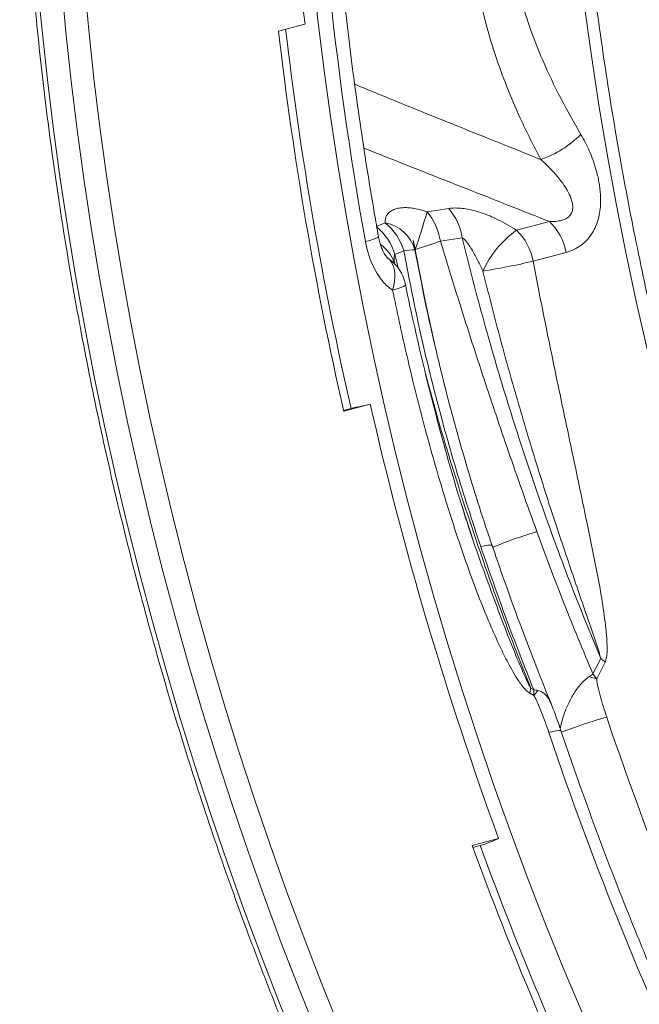
# Model space of a CAD drawing. Units: millimetres. Extents: x 0 to 8400, y 0 to 5940.
# Drawn here: x 745 to 972, y 720 to 1082 of the extents above; entities that cross this region are included whole.
import ezdxf

# ---------------------------------------------------------------- set-up
doc = ezdxf.new("R2010")
doc.units = ezdxf.units.MM
doc.linetypes.add('SLD-Solid', pattern=[0])
doc.layers.add('ACO_DRAINAGE', color=7, linetype='SLD-Solid')

# ---------------------------------------------------------------- blocks, each defined once
blk = doc.blocks.new('ACO - 32946 32948 - ISO')
at = {"layer": 'ACO_DRAINAGE', "linetype": 'SLD-Solid', "lineweight": 18}
for p, q in [((-562.63, 642.4), (-560.71, 624.65)), ((-663.64, 638.83), (-661.93, 620.69)), ((-653.17, 620.04), (-654.86, 637.93)), ((-646.48, 638.61), (-644.8, 620.84)), ((-460.35, 611.42), (-462.87, 629.51)), ((-575.15, 620.5), (-565.44, 623.04)), ((-560.71, 624.65), (-558.53, 606.88)), ((-661.93, 620.69), (-659.97, 602.54)), ((-651.23, 602.13), (-653.17, 620.04)), ((-644.8, 620.84), (-642.88, 603.05)), ((-457.57, 593.33), (-460.35, 611.42)), ((-558.53, 606.88), (-556.1, 589.11)), ((-659.97, 602.54), (-657.74, 584.37)), ((-649.04, 584.21), (-651.23, 602.13)), ((-642.88, 603.05), (-640.7, 585.25)), ((-454.53, 575.25), (-457.57, 593.33)), ((-556.1, 589.11), (-553.42, 571.35)), ((-657.74, 584.37), (-655.26, 566.19)), ((-646.59, 566.28), (-649.04, 584.21)), ((-640.7, 585.25), (-638.26, 567.44)), ((-451.24, 557.19), (-454.53, 575.25)), ((-553.42, 571.35), (-550.48, 553.59)), ((-655.26, 566.19), (-652.51, 548.02)), ((-643.88, 548.36), (-646.59, 566.28)), ((-638.26, 567.44), (-635.57, 549.63)), ((-447.68, 539.16), (-451.24, 557.19)), ((-550.48, 553.59), (-547.3, 535.85)), ((-512.67, 555.35), (-520.66, 554.14)), ((-635.57, 549.63), (-632.63, 531.84)), ((-536.02, 550.02), (-539.27, 548.68)), ((-475.73, 550.56), (-487.8, 547.33)), ((-652.51, 548.02), (-649.51, 529.86)), ((-640.92, 530.44), (-643.88, 548.36)), ((-541.65, 543.64), (-543.28, 543.2)), ((-540.34, 544.06), (-541.65, 543.64)), ((-539.35, 544.43), (-540.34, 544.06)), ((-538.73, 544.74), (-539.35, 544.43)), ((-538.48, 545), (-538.73, 544.74)), ((-538.47, 545.06), (-538.48, 545)), ((-515.77, 543.33), (-507.79, 544.56)), ((-532.41, 538.41), (-529.16, 539.75)), ((-520.47, 517.22), (-525.11, 540.21)), ((-481.71, 535.99), (-469.64, 539.22)), ((-443.87, 521.16), (-447.68, 539.16)), ((-547.3, 535.85), (-543.87, 518.13)), ((-535.53, 537.63), (-534.35, 536.5)), ((-534.35, 536.5), (-535.26, 537.34)), ((-533.34, 535.78), (-534.35, 536.5)), ((-533.66, 535.56), (-534.35, 536.5)), ((-533.11, 534.45), (-533.66, 535.56)), ((-532.79, 535.27), (-533.34, 535.78)), ((-532.61, 535.42), (-532.65, 535.6)), ((-531.13, 533.21), (-532.41, 538.41)), ((-632.63, 531.84), (-629.44, 514.06)), ((-532.73, 533.19), (-533.11, 534.45)), ((-532.51, 531.8), (-532.73, 533.19)), ((-532.46, 530.3), (-532.51, 531.8)), ((-649.51, 529.86), (-646.26, 511.72)), ((-637.71, 512.55), (-640.92, 530.44)), ((-532.87, 527.05), (-532.58, 528.71)), ((-532.58, 528.71), (-532.46, 530.3)), ((-533.32, 525.35), (-532.87, 527.05)), ((-533.32, 525.35), (-531.64, 525.86)), ((-531.64, 525.86), (-530.29, 526.31)), ((-530.29, 526.31), (-529.3, 526.7)), ((-529.3, 526.7), (-528.71, 527.03)), ((-528.71, 527.03), (-528.53, 527.27)), ((-528.53, 527.27), (-528.53, 527.28)), ((-439.8, 503.21), (-443.87, 521.16)), ((-543.87, 518.13), (-540.19, 500.44)), ((-629.44, 514.06), (-626.01, 496.3)), ((-646.26, 511.72), (-642.75, 493.6)), ((-634.25, 494.67), (-637.71, 512.55)), ((-540.19, 500.44), (-536.27, 482.8)), ((-626.01, 496.3), (-622.32, 478.58)), ((-642.75, 493.6), (-638.99, 475.51)), ((-630.54, 476.83), (-634.25, 494.67)), ((-551.25, 481.13), (-546.75, 482.33)), ((-541.48, 483.44), (-551.18, 480.86)), ((-543.52, 483.05), (-541.48, 483.44)), ((-536.27, 482.8), (-532.1, 465.19)), ((-622.32, 478.58), (-618.39, 460.9)), ((-638.99, 475.51), (-634.97, 457.47)), ((-626.58, 459.03), (-630.54, 476.83)), ((-532.1, 465.19), (-527.69, 447.64)), ((-618.39, 460.9), (-614.21, 443.26)), ((-634.97, 457.47), (-630.71, 439.47)), ((-622.37, 441.27), (-626.58, 459.03)), ((-527.69, 447.64), (-523.03, 430.15)), ((-617.92, 423.57), (-622.37, 441.27)), ((-614.21, 443.26), (-609.79, 425.67)), ((-630.71, 439.47), (-626.2, 421.52)), ((-500.95, 431.19), (-499.51, 431.5)), ((-499.51, 431.5), (-498.35, 431.69)), ((-498.35, 431.69), (-497.49, 431.77)), ((-497.49, 431.77), (-496.96, 431.73)), ((-496.96, 431.73), (-496.77, 431.6)), ((-523.03, 430.15), (-518.14, 412.73)), ((-613.23, 405.93), (-617.92, 423.57)), ((-609.79, 425.67), (-605.13, 408.14)), ((-626.2, 421.52), (-621.44, 403.63)), ((-518.14, 412.73), (-513.02, 395.38)), ((-608.3, 388.35), (-613.23, 405.93)), ((-605.13, 408.14), (-600.23, 390.69)), ((-621.44, 403.63), (-616.44, 385.81)), ((-513.02, 395.38), (-507.65, 378.11)), ((-600.23, 390.69), (-595.09, 373.3)), ((-603.13, 370.85), (-608.3, 388.35)), ((-456.93, 390.11), (-459.79, 384.43)), ((-458.37, 382.65), (-455.32, 388.76)), ((-616.44, 385.81), (-611.2, 368.07)), ((-507.65, 378.11), (-502.06, 360.93)), ((-482.96, 377.35), (-481.45, 376.47)), ((-481.52, 378.61), (-482.61, 379.24)), ((-595.09, 373.3), (-589.71, 355.99)), ((-597.72, 353.43), (-603.13, 370.85)), ((-611.2, 368.07), (-605.71, 350.41)), ((-475.94, 362.88), (-474.48, 363.26)), ((-474.48, 363.26), (-473.28, 363.53)), ((-473.28, 363.53), (-472.37, 363.68)), ((-472.37, 363.68), (-471.78, 363.73)), ((-471.78, 363.73), (-471.52, 363.66)), ((-471.52, 363.66), (-471.51, 363.64)), ((-502.06, 360.93), (-496.23, 343.84)), ((-589.71, 355.99), (-584.11, 338.78)), ((-592.07, 336.1), (-597.72, 353.43)), ((-605.71, 350.41), (-599.99, 332.84)), ((-496.23, 343.84), (-490.18, 326.86)), ((-584.11, 338.78), (-578.27, 321.66)), ((-599.99, 332.84), (-594.03, 315.37)), ((-586.2, 318.86), (-592.07, 336.1)), ((-490.18, 326.86), (-483.9, 309.98)), ((-504.1, 321.45), (-494.4, 324.07)), ((-503.84, 320.77), (-499.39, 321.97)), ((-494.4, 324.07), (-496.3, 323.18)), ((-580.09, 301.73), (-586.2, 318.86)), ((-578.27, 321.66), (-572.21, 304.64)), ((-594.03, 315.37), (-587.84, 298)), ((-483.9, 309.98), (-477.4, 293.22)), ((-572.21, 304.64), (-565.91, 287.73)), ((-573.76, 284.71), (-580.09, 301.73)), ((-587.84, 298), (-581.42, 280.74)), ((-477.4, 293.22), (-470.68, 276.58)), ((-565.91, 287.73), (-559.4, 270.93)), ((-567.2, 267.8), (-573.76, 284.71)), ((-581.42, 280.74), (-574.77, 263.6)), ((-470.68, 276.58), (-463.74, 260.08)), ((-560.42, 251.02), (-567.2, 267.8)), ((-559.4, 270.93), (-552.66, 254.26)), ((-574.77, 263.6), (-567.9, 246.59))]:
    blk.add_line(p, q, dxfattribs=at)
for centre, radius, start, end in [((658.01, 765.41), 1231.7, 180.04402, 186.63752), ((717.35, 770.47), 1301.18, 186.61862, 192.86049), ((731.51, 774.25), 1313.01, 186.69353, 192.86651), ((-490.73, 608.61), 37.18, 288.4846, 315.4695), ((-717.27, 608.05), 203.87, 340.5694, 344.6658), ((-536.89, 540.29), 21.34, 8.2095, 40.4755), ((-528.9, 541.5), 21.33, 8.2464, 40.4728), ((-548.66, 534.16), 20.28, 15.9948, 51.4588), ((-538.56, 536.23), 14.03, 16.4785, 79.5525), ((-490.24, 535.46), 20.94, 10.3462, 46.1399), ((-551.91, 532.82), 20.28, 16.0208, 51.4622), ((-466.72, 517.36), 36.64, 125.1249, 155.8368), ((-502.31, 532.23), 20.94, 10.3462, 46.1399), ((-572.08, 695.72), 162.45, 286.8395, 290.2783), ((-546.99, 529.76), 15.48, 22.1668, 53.048), ((-523.81, 510.61), 29.62, 92.5092, 100.3989), ((-544.2, 524.06), 16, 11.6287, 44.5052), ((-535.82, 762.17), 232.56, 278.8232, 283.4547), ((743.25, 776.3), 1317.69, 192.84123, 200.0717), ((-422.61, 247.85), 197.48, 107.0019, 111.9926), ((-471.36, 371.23), 23.76, 47.5386, 52.6228), ((-465.95, 356.92), 26.82, 73.5989, 80.1348), ((-502.52, 381.89), 20.08, 346.9095, 352.3981), ((-495.48, 389.12), 18.89, 317.9633, 325.2971), ((-407.7, 199.06), 175.9, 105.5028, 111.2228), ((763.3, 778.9), 1285.28, 198.61791, 205.59476), ((742.08, 773.21), 1285.28, 198.61791, 205.59476), ((697.35, 760.22), 1279.06, 200.06244, 205.60543), ((712.41, 764.44), 1291.89, 200.05261, 205.60225)]:
    blk.add_arc(centre, radius, start, end, dxfattribs=at)
blk.add_ellipse((61.66, 593.69), major_axis=(-225.41, 871.33), ratio=0.669127, start_param=1.236327, end_param=1.456526, dxfattribs=at)
for points, knots in [([(-405.16, 395.82), (-405.65, 397.29), (-407.89, 404.09), (-411.7, 416.29), (-416.56, 432.42), (-421.21, 448.62), (-425.65, 464.88), (-429.89, 481.19), (-433.92, 497.56), (-437.74, 513.96), (-441.35, 530.41), (-444.75, 546.88), (-447.93, 563.38), (-450.9, 579.9), (-453.65, 596.44), (-456.18, 612.98), (-458.5, 629.53), (-460.6, 646.07), (-462.48, 662.6), (-464.14, 679.12), (-465.58, 695.62), (-466.8, 712.09), (-467.8, 728.53), (-468.58, 744.93), (-469.13, 761.29), (-469.48, 777.63), (-469.52, 788.48), (-469.55, 793.92)], [0, 0, 0, 0, 0.011404, 0.05259, 0.093776, 0.134962, 0.176148, 0.217334, 0.25852, 0.299706, 0.340892, 0.382077, 0.423262, 0.464447, 0.50563, 0.546814, 0.587997, 0.629178, 0.670359, 0.71154, 0.752719, 0.793897, 0.835075, 0.876251, 0.917426, 0.9586, 1, 1, 1, 1]), ([(-670.13, 747.96), (-670.12, 745.07), (-670.1, 736.67), (-669.9, 722.73), (-669.45, 706.13), (-668.77, 689.48), (-667.87, 672.8), (-666.75, 656.08), (-665.4, 639.33), (-663.83, 622.56), (-662.04, 605.78), (-660.03, 588.98), (-657.8, 572.18), (-655.34, 555.38), (-652.67, 538.58), (-649.78, 521.8), (-646.68, 505.04), (-643.36, 488.29), (-639.82, 471.58), (-636.07, 454.9), (-632.11, 438.27), (-627.94, 421.68), (-623.55, 405.14), (-618.96, 388.66), (-614.17, 372.24), (-609.17, 355.89), (-603.96, 339.61), (-598.56, 323.42), (-592.95, 307.3), (-587.15, 291.28), (-581.15, 275.36), (-574.96, 259.54), (-568.58, 243.82), (-562, 228.22), (-555.25, 212.73), (-548.42, 197.64), (-543.1, 186.24), (-540.09, 179.95), (-539.37, 178.45)], [0, 0, 0, 0, 0.015153, 0.043915, 0.072676, 0.101437, 0.130197, 0.158958, 0.187718, 0.216478, 0.245237, 0.273997, 0.302756, 0.331515, 0.360274, 0.389032, 0.417791, 0.446549, 0.475308, 0.504066, 0.532824, 0.561583, 0.590341, 0.619099, 0.647857, 0.676615, 0.705374, 0.734132, 0.762891, 0.791649, 0.820408, 0.849167, 0.877926, 0.906686, 0.935445, 0.964205, 0.991452, 1, 1, 1, 1]), ([(-494.27, 747.3), (-495.54, 742.45), (-498.08, 732.74), (-501.15, 717.96), (-503.54, 703.03), (-504.99, 688.7), (-505.52, 675.03), (-505.23, 662.13), (-504.15, 649.36), (-502.23, 636.65), (-499.4, 624.12), (-495.76, 611.8), (-491.43, 599.9), (-485.94, 586.99), (-481.5, 578.33), (-478.94, 573.34)], [0, 0, 0, 0, 0.082005, 0.164139, 0.246165, 0.328023, 0.397903, 0.468034, 0.538124, 0.607947, 0.68092, 0.754101, 0.827385, 0.900497, 1, 1, 1, 1]), ([(-464.22, 582.53), (-466.73, 586.95), (-471.75, 595.78), (-477.68, 608.25), (-482.27, 619.69), (-485.65, 629.97), (-488.33, 640.63), (-490.14, 651.62), (-491.08, 663.01), (-491.08, 674.68), (-490.16, 687.25), (-488.26, 700.5), (-485.41, 714.4), (-481.92, 728.19), (-479.18, 737.29), (-477.8, 741.84)], [0, 0, 0, 0, 0.097146, 0.194252, 0.260737, 0.327285, 0.393693, 0.460454, 0.527211, 0.5966, 0.666016, 0.748866, 0.831754, 0.91587, 1, 1, 1, 1]), ([(-538.47, 545.06), (-538.98, 547.95), (-540.47, 556.35), (-542.76, 570.28), (-545.28, 586.83), (-547.59, 603.39), (-549.68, 619.94), (-551.56, 636.48), (-553.22, 653.01), (-554.66, 669.52), (-555.89, 686), (-556.91, 702.44), (-557.7, 718.85), (-558.15, 731.41), (-558.33, 738.5), (-558.37, 740.14)], [0, 0, 0, 0, 0.044387, 0.128945, 0.213502, 0.298058, 0.382611, 0.467163, 0.551712, 0.636259, 0.720803, 0.805344, 0.889883, 0.974419, 1, 1, 1, 1]), ([(-478.94, 573.34), (-487.52, 576.78), (-505.11, 583.82), (-527.89, 592.98), (-542.04, 598.82), (-547.21, 600.96)], [0, 0, 0, 0, 0.376574, 0.771856, 1, 1, 1, 1]), ([(-469.64, 539.22), (-468.68, 539.53), (-466.77, 540.14), (-464.07, 541.74), (-461.64, 543.94), (-459.69, 546.65), (-458.3, 549.72), (-457.44, 552.83), (-457, 556.02), (-456.9, 559.7), (-457.29, 563.91), (-458.4, 569.25), (-460.36, 575.03), (-462.53, 579.59), (-463.91, 581.99), (-464.22, 582.53)], [0, 0, 0, 0, 0.074182, 0.148277, 0.22304, 0.297688, 0.361249, 0.424822, 0.482272, 0.539764, 0.625139, 0.710656, 0.836866, 0.963304, 1, 1, 1, 1]), ([(-543.82, 577.48), (-533.28, 573.3), (-510.59, 564.31), (-487.88, 555.36), (-475.73, 550.56)], [0, 0, 0, 0, 0.464779, 1, 1, 1, 1]), ([(-478.94, 573.34), (-478.55, 572.99), (-476.9, 571.49), (-474.1, 568.68), (-471.24, 565.21), (-469.14, 562.04), (-467.97, 559.67), (-467.32, 557.6), (-467.09, 555.87), (-467.3, 554.25), (-468.05, 552.79), (-469.35, 551.65), (-471.22, 550.9), (-473.4, 550.54), (-474.95, 550.55), (-475.73, 550.56)], [0, 0, 0, 0, 0.046316, 0.198123, 0.349694, 0.438679, 0.527349, 0.577277, 0.626978, 0.679813, 0.723829, 0.782585, 0.848866, 0.924328, 1, 1, 1, 1]), ([(-520.66, 554.14), (-521.12, 554.29), (-522.28, 554.67), (-524.18, 555.15), (-526.25, 555.51), (-528.21, 555.67), (-530.06, 555.63), (-531.78, 555.34), (-533.36, 554.78), (-534.64, 553.92), (-535.54, 552.79), (-536.02, 551.47), (-536.02, 550.51), (-536.02, 550.02)], [0, 0, 0, 0, 0.0574612, 0.1466671, 0.2358155, 0.3189277, 0.401996, 0.4926529, 0.5833074, 0.6878597, 0.7925244, 0.8962124, 1, 1, 1, 1]), ([(-487.8, 547.33), (-488.87, 548.02), (-491.03, 549.4), (-494.58, 551.28), (-498.37, 552.97), (-501.93, 554.19), (-505.08, 554.98), (-507.76, 555.41), (-510.36, 555.58), (-511.9, 555.43), (-512.67, 555.35)], [0, 0, 0, 0, 0.144979, 0.289888, 0.440881, 0.591655, 0.693398, 0.795052, 0.897571, 1, 1, 1, 1]), ([(-543.28, 543.2), (-543.05, 542.08), (-542.59, 539.84), (-541.48, 536.45), (-539.99, 533.08), (-538.37, 530.42), (-536.75, 528.34), (-535.22, 526.71), (-533.95, 525.81), (-533.32, 525.35)], [0, 0, 0, 0, 0.15235, 0.304687, 0.482936, 0.661049, 0.748315, 0.874208, 1, 1, 1, 1]), ([(-535.27, 537.33), (-535.28, 537.34), (-535.29, 537.35), (-535.52, 537.6), (-535.89, 538.09), (-536.36, 538.83), (-536.91, 539.89), (-537.48, 541.24), (-538.01, 542.92), (-538.34, 544.22), (-538.45, 544.96), (-538.47, 545.05)], [0, 0, 0, 0, 0.0433075, 0.1363247, 0.2375729, 0.3529719, 0.4748302, 0.6308721, 0.7975565, 0.9748708, 1, 1, 1, 1]), ([(-525.11, 540.21), (-525.12, 540.27), (-525.18, 540.6), (-525.34, 541.45), (-525.53, 542.49), (-525.68, 543.3), (-525.72, 543.58), (-525.73, 543.61), (-525.73, 543.63), (-525.73, 543.64), (-525.73, 543.64), (-525.73, 543.64), (-525.73, 543.64), (-525.73, 543.64), (-525.73, 543.64), (-525.73, 543.64), (-525.73, 543.64), (-525.72, 543.64), (-525.72, 543.64), (-525.72, 543.62), (-525.7, 543.55), (-525.64, 543.27), (-525.4, 542.15), (-525.19, 541.09), (-525.02, 540.23), (-525.02, 540.23)], [0, 0, 0, 0, 0.028579, 0.142898, 0.371543, 0.485871, 0.49302, 0.496592, 0.498381, 0.499268, 0.499714, 0.499841, 0.499914, 0.49996, 0.499996, 0.500039, 0.500085, 0.500183, 0.50049, 0.501978, 0.507865, 0.531413, 0.625568, 0.999628, 1, 1, 1, 1]), ([(-480.36, 436.71), (-482.13, 441.64), (-485.68, 451.5), (-491.36, 467.77), (-497.38, 485.5), (-503.69, 504.72), (-509.82, 524.01), (-513.79, 536.89), (-515.77, 543.33)], [0, 0, 0, 0, 0.14011, 0.280292, 0.459915, 0.639538, 0.81977, 1, 1, 1, 1]), ([(-507.79, 544.56), (-507.15, 541.97), (-505.23, 534.21), (-501.85, 521.31), (-496.27, 501.18), (-488.82, 476.5), (-479.08, 447.38), (-468.54, 418.51), (-460.8, 399.58), (-456.93, 390.11)], [0, 0, 0, 0, 0.049052, 0.147161, 0.245316, 0.433319, 0.621322, 0.810661, 1, 1, 1, 1]), ([(-507.79, 544.56), (-507.64, 544.5), (-507.17, 544.28), (-506.25, 543.29), (-505.13, 541.78), (-503.63, 539.29), (-501.94, 536.17), (-500.74, 533.63), (-500.15, 532.36)], [0, 0, 0, 0, 0.037542, 0.122493, 0.274216, 0.426628, 0.713206, 1, 1, 1, 1]), ([(-529.16, 539.75), (-527.5, 531.09), (-524.18, 513.75), (-517.74, 486.97), (-510.19, 459.36), (-504.04, 440.59), (-500.95, 431.19)], [0, 0, 0, 0, 0.235311, 0.470977, 0.735251, 1, 1, 1, 1]), ([(-525.02, 540.23), (-523.73, 533.53), (-521.43, 521.6), (-518.78, 509.71), (-517.61, 504.49)], [0, 0, 0, 0, 0.560831, 1, 1, 1, 1]), ([(-532.76, 535.18), (-532.86, 535.28), (-533.13, 535.56), (-533.38, 535.83), (-533.51, 536), (-533.48, 535.96), (-533.48, 535.95)], [0, 0, 0, 0, 0.213868, 0.591055, 0.938452, 1, 1, 1, 1]), ([(-532.65, 535.6), (-532.7, 536.21), (-532.78, 537.05), (-532.66, 538), (-532.49, 538.29), (-532.41, 538.41)], [0, 0, 0, 0, 0.600556, 0.833111, 1, 1, 1, 1]), ([(-455.32, 388.76), (-455.16, 389.18), (-454.84, 390.02), (-454.54, 392.53), (-454.54, 396.26), (-455.2, 402.78), (-456.3, 410.94), (-458.03, 420.74), (-460, 430.54), (-462.84, 444.16), (-466.49, 461.65), (-471.03, 483), (-475.49, 504.36), (-479.04, 522.03), (-481.05, 532.57), (-481.71, 535.99)], [0, 0, 0, 0, 0.01043, 0.020941, 0.054408, 0.088036, 0.154315, 0.220687, 0.287155, 0.353564, 0.497837, 0.642186, 0.786565, 0.930879, 1, 1, 1, 1]), ([(-500.15, 532.36), (-498.16, 524.45), (-494.18, 508.63), (-487.58, 485.04), (-480.56, 461.6), (-473.62, 439.84), (-466.78, 419.74), (-461.61, 404.46), (-458.09, 394.61), (-457.13, 390.88), (-456.93, 390.11)], [0, 0, 0, 0, 0.164075, 0.328235, 0.492395, 0.656468, 0.788525, 0.92057, 0.98358, 1, 1, 1, 1]), ([(-496.74, 431.61), (-497.35, 433.36), (-499.57, 439.75), (-503.11, 450.9), (-507.38, 465.05), (-511.36, 479.32), (-515.09, 493.69), (-518.52, 508.16), (-521.08, 519.6), (-522.37, 526.24), (-522.71, 528.01)], [0, 0, 0, 0, 0.055942, 0.203599, 0.351604, 0.499913, 0.648475, 0.797247, 0.946041, 1, 1, 1, 1]), ([(-533.32, 525.35), (-531.69, 517.69), (-528.42, 502.36), (-522.79, 479.51), (-516.95, 458.35), (-510.97, 438.9), (-505.72, 423.53), (-500.89, 410.7), (-497.2, 401.77), (-493.88, 394.39), (-491.38, 389.37), (-489.15, 385.25), (-487.11, 381.95), (-485.14, 379.07), (-483.53, 377.8), (-482.96, 377.35)], [0, 0, 0, 0, 0.149063, 0.298153, 0.447206, 0.565873, 0.684531, 0.755495, 0.826449, 0.867991, 0.909521, 0.933463, 0.95739, 0.98466, 1, 1, 1, 1]), ([(-503.81, 433.82), (-504.5, 435.83), (-506.56, 441.84), (-509.78, 452.21), (-513.58, 465.21), (-517.35, 479.19), (-521.14, 494.1), (-524.77, 509.64), (-527.24, 520.78), (-528.42, 526.68), (-528.54, 527.28)], [0, 0, 0, 0, 0.066105, 0.196871, 0.336316, 0.485761, 0.645819, 0.813277, 0.980934, 1, 1, 1, 1]), ([(-482.61, 379.24), (-483.58, 381.69), (-488.45, 393.96), (-496.76, 416.21), (-506.97, 446.23), (-515.12, 472.26), (-519.52, 488.4), (-521.14, 494.33)], [0, 0, 0, 0, 0.065607, 0.328091, 0.588374, 0.848657, 1, 1, 1, 1]), ([(-546.75, 482.33), (-546.74, 482.33), (-545.75, 482.55), (-544.63, 482.8), (-543.52, 483.05)], [0, 0, 0, 0, 0.009279, 1, 1, 1, 1]), ([(-500.07, 423.04), (-500.12, 423.16), (-502.31, 429.12), (-504.91, 436.93), (-507.36, 444.66), (-507.93, 446.45)], [0, 0, 0, 0, 0.016235, 0.772017, 1, 1, 1, 1]), ([(-459.79, 384.43), (-463.39, 393.05), (-470.59, 410.3), (-477.1, 427.9), (-480.36, 436.71)], [0, 0, 0, 0, 0.499628, 1, 1, 1, 1]), ([(-500.95, 431.19), (-497.88, 422.34), (-491.73, 404.65), (-484.93, 387.29), (-481.52, 378.61)], [0, 0, 0, 0, 0.499628, 1, 1, 1, 1]), ([(-475.13, 373.54), (-475.81, 375.19), (-478.37, 381.47), (-482.65, 392.49), (-487.96, 406.61), (-492.67, 419.65), (-495.53, 428.02), (-496.75, 431.6)], [0, 0, 0, 0, 0.086808, 0.329788, 0.5733, 0.81747, 1, 1, 1, 1]), ([(-482.61, 379.24), (-482.9, 379.77), (-483.81, 381.42), (-485.54, 385.32), (-488.64, 392.57), (-493.73, 405.44), (-497.62, 416.24), (-500.07, 423.04)], [0, 0, 0, 0, 0.0385549, 0.1194772, 0.2706549, 0.5405186, 1, 1, 1, 1]), ([(-461.35, 383.34), (-461.98, 382.85), (-463.57, 381.61), (-465.9, 378.75), (-468.13, 375.04), (-469.78, 371.31), (-471.05, 367.75), (-471.53, 365.56), (-471.78, 364.42)], [0, 0, 0, 0, 0.119736, 0.301838, 0.496496, 0.691709, 0.838907, 1, 1, 1, 1]), ([(-459.79, 384.43), (-459.8, 384.42), (-460.29, 384.08), (-460.82, 383.71), (-461.35, 383.34)], [0, 0, 0, 0, 0.011278, 1, 1, 1, 1]), ([(-459.79, 384.43), (-459.79, 384.42), (-459.28, 383.84), (-458.83, 383.24), (-458.37, 382.65)], [0, 0, 0, 0, 0.011314, 1, 1, 1, 1]), ([(-454.71, 368.57), (-455.12, 369.81), (-455.94, 372.3), (-457.07, 376.06), (-457.85, 379.22), (-458.31, 381.44), (-458.36, 382.36), (-458.37, 382.65)], [0, 0, 0, 0, 0.267764, 0.53599, 0.804025, 0.938094, 1, 1, 1, 1]), ([(-481.52, 378.61), (-481.52, 378.6), (-480.96, 378.54), (-480.45, 378.45), (-479.95, 378.36)], [0, 0, 0, 0, 0.011278, 1, 1, 1, 1]), ([(-481.52, 378.61), (-481.52, 378.6), (-481.46, 377.9), (-481.45, 377.18), (-481.45, 376.47)], [0, 0, 0, 0, 0.011304, 1, 1, 1, 1]), ([(-481.45, 376.47), (-481.28, 376.22), (-480.77, 375.42), (-479.83, 373.34), (-478.57, 370.3), (-477.22, 366.6), (-476.36, 364.12), (-475.94, 362.88)], [0, 0, 0, 0, 0.061905, 0.195974, 0.464009, 0.732236, 1, 1, 1, 1]), ([(-475.16, 373.53), (-475.26, 373.78), (-475.58, 374.67), (-476.55, 376.22), (-478.01, 377.75), (-479.4, 378.19), (-479.95, 378.36)], [0, 0, 0, 0, 0.10133, 0.358241, 0.745416, 1, 1, 1, 1]), ([(-471.52, 363.64), (-471.75, 364.33), (-472.55, 366.71), (-473.73, 370.03), (-474.77, 372.61), (-475.14, 373.54)], [0, 0, 0, 0, 0.207651, 0.715627, 1, 1, 1, 1]), ([(-412.37, 218.05), (-413.62, 220.66), (-417.24, 228.25), (-423.09, 240.91), (-429.88, 256.07), (-436.48, 271.35), (-442.89, 286.75), (-449.12, 302.26), (-455.16, 317.88), (-461, 333.59), (-466.46, 348.84), (-469.89, 358.89), (-471.51, 363.64)], [0, 0, 0, 0, 0.055729, 0.161881, 0.268036, 0.374192, 0.480352, 0.586512, 0.692675, 0.798838, 0.905003, 1, 1, 1, 1]), ([(-496.3, 323.18), (-497.36, 322.78), (-498.43, 322.37), (-499.38, 321.98), (-499.39, 321.97)], [0, 0, 0, 0, 0.990722, 1, 1, 1, 1])]:
    blk.add_open_spline(points, degree=3, knots=knots, dxfattribs=at)

msp = doc.modelspace()

# ---------------------------------------------------------------- block references
msp.add_blockref('ACO - 32946 32948 - ISO', (1414.89, 457.08))

doc.saveas('drawing.dxf')
